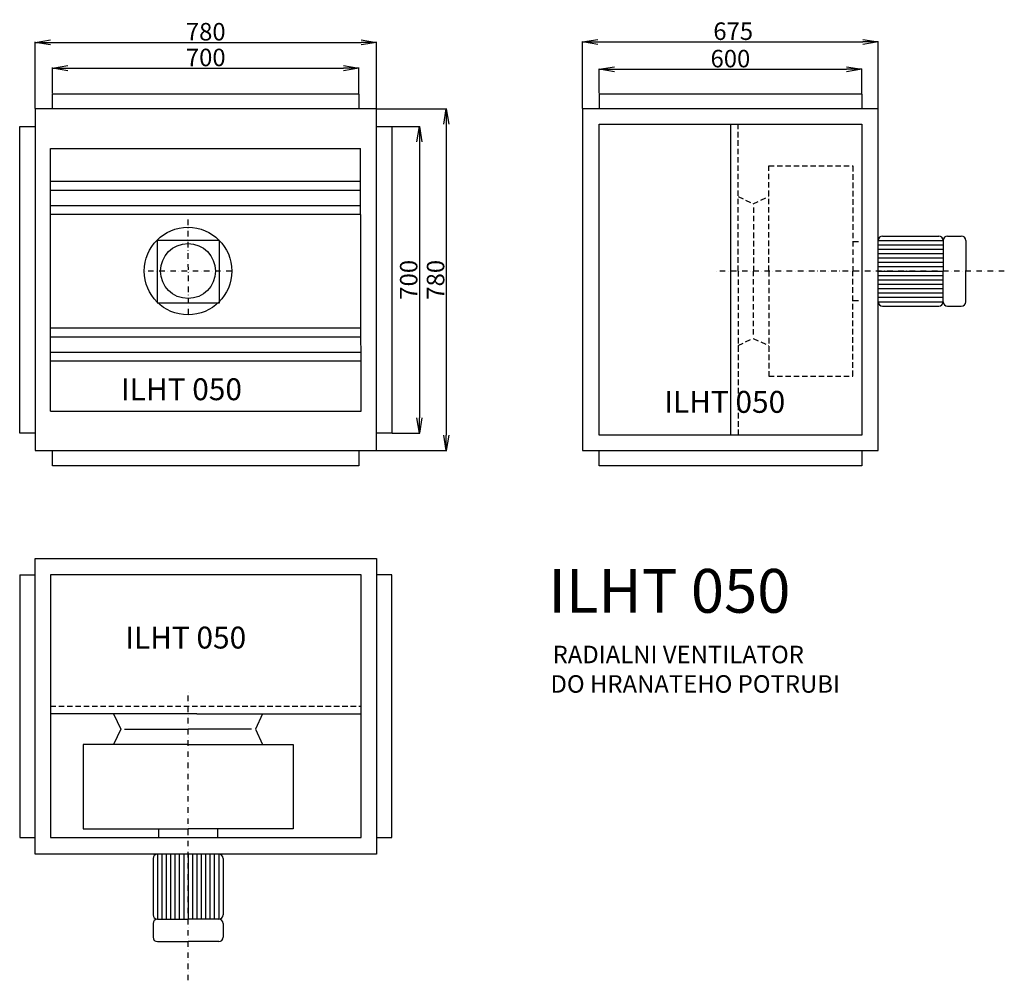
# Model space of a CAD drawing. Extents: x -35 to 2214, y -1210 to 984.
import ezdxf

# ---------------------------------------------------------------- set-up
doc = ezdxf.new("R2010")
doc.units = 0
doc.header["$MEASUREMENT"] = 0
doc.linetypes.add('DASHDOT', pattern=[25.4, 12.7, -6.35, 0, -6.35])
doc.linetypes.add('DASHED', pattern=[19.05, 12.7, -6.35])
doc.layers.get('0').update_dxf_attribs({"linetype": 'CONTINUOUS'})
doc.layers.get('DEFPOINTS').update_dxf_attribs({"linetype": 'CONTINUOUS'})
for name, color, linetype in [('V0-KOTY', 41, 'CONTINUOUS'), ('V0-OBRYS', 90, 'CONTINUOUS'), ('V0-VYPLNE', 63, 'DASHDOT'), ('V0-ZBYTEK', 52, 'CONTINUOUS')]:
    doc.layers.add(name, color=color, linetype=linetype)
doc.styles.add('ED30', font='technic_.ttf', dxfattribs={"height": 30})
doc.styles.add('ED40', font='technic_.ttf', dxfattribs={"height": 40})
doc.dimstyles.new('ED40', dxfattribs={"dimtxt": 40, "dimasz": 35, "dimexe": 1.25, "dimexo": 1, "dimgap": 4, "dimtad": 1, "dimdec": 0, "dimtxsty": 'ED40', "dimblk1": 'OPEN', "dimblk2": 'OPEN', "dimsah": 1, "dimcen": 3, "dimclrd": 41, "dimclre": 41, "dimclrt": 41, "dimazin": 3, "dimtfac": 1, "dimtdec": 1, "dimtmove": 0, "dimatfit": 3, "dimtolj": 1})

# ---------------------------------------------------------------- blocks, each defined once
blk = doc.blocks.new('_OPEN')
at = {"color": 0, "linetype": 'BYBLOCK'}
for p, q in [((-1, 0.166667), (0, 0)), ((0, 0), (-1, -0.166667)), ((0, 0), (-1, 0))]:
    blk.add_line(p, q, dxfattribs=at)
blk = doc.blocks.new('*D11')
at = {"color": 41, "linetype": 'BYBLOCK'}
for p, q in [((40, 816), (40, 874.57954)), ((75, 873.32954), (705, 873.32954)), ((740, 816), (740, 874.57954))]:
    blk.add_line(p, q, dxfattribs=at)
at = {"layer": 'DEFPOINTS', "color": 0, "linetype": 'BYBLOCK'}
for p in [(740, 873.32954), (40, 815), (740, 815)]:
    blk.add_point(p, dxfattribs=at)
at = {"color": 41, "linetype": 'BYBLOCK', "xscale": 35, "yscale": 35, "zscale": 35, "rotation": 180}
blk.add_blockref('_OPEN', (40, 873.32954), dxfattribs=at)
at = {"color": 41, "linetype": 'BYBLOCK', "xscale": 35, "yscale": 35, "zscale": 35}
blk.add_blockref('_OPEN', (740, 873.32954), dxfattribs=at)
at = {"color": 41, "linetype": 'BYBLOCK', "insert": (390, 897.680417), "char_height": 40, "attachment_point": 5, "style": 'ED40'}
blk.add_mtext('\\A1;700', dxfattribs=at)
blk = doc.blocks.new('*D12')
at = {"color": 41, "linetype": 'BYBLOCK'}
for p, q in [((0, 781), (0, 933.2496)), ((35, 931.9996), (745, 931.9996)), ((780, 781), (780, 933.2496))]:
    blk.add_line(p, q, dxfattribs=at)
at = {"layer": 'DEFPOINTS', "color": 0, "linetype": 'BYBLOCK'}
for p in [(780, 931.9996), (0, 780), (780, 780)]:
    blk.add_point(p, dxfattribs=at)
at = {"color": 41, "linetype": 'BYBLOCK', "xscale": 35, "yscale": 35, "zscale": 35, "rotation": 180}
blk.add_blockref('_OPEN', (0, 931.9996), dxfattribs=at)
at = {"color": 41, "linetype": 'BYBLOCK', "xscale": 35, "yscale": 35, "zscale": 35}
blk.add_blockref('_OPEN', (780, 931.9996), dxfattribs=at)
at = {"color": 41, "linetype": 'BYBLOCK', "insert": (390, 956.438197), "char_height": 40, "attachment_point": 5, "style": 'ED40'}
blk.add_mtext('\\A1;780', dxfattribs=at)
blk = doc.blocks.new('*D14')
at = {"color": 41, "linetype": 'BYBLOCK'}
for p, q in [((816, 740), (879.223906, 740)), ((877.973906, 705), (877.973906, 75)), ((816, 40), (879.223906, 40))]:
    blk.add_line(p, q, dxfattribs=at)
at = {"layer": 'DEFPOINTS', "color": 0, "linetype": 'BYBLOCK'}
for p in [(815, 740), (815, 40), (877.973906, 40)]:
    blk.add_point(p, dxfattribs=at)
at = {"color": 41, "linetype": 'BYBLOCK', "xscale": 35, "yscale": 35, "zscale": 35}
for p, rotation in [((877.973906, 740), 90), ((877.973906, 40), 270)]:
    blk.add_blockref('_OPEN', p, dxfattribs=dict(at, rotation=rotation))
at = {"color": 41, "linetype": 'BYBLOCK', "insert": (853.623029, 390), "char_height": 40, "attachment_point": 5, "rotation": 90, "style": 'ED40'}
blk.add_mtext('\\A1;700', dxfattribs=at)
blk = doc.blocks.new('*D15')
at = {"color": 41, "linetype": 'BYBLOCK'}
for p, q in [((781, 780), (940.744971, 780)), ((939.494971, 745), (939.494971, 35)), ((781, 0), (940.744971, 0))]:
    blk.add_line(p, q, dxfattribs=at)
at = {"layer": 'DEFPOINTS', "color": 0, "linetype": 'BYBLOCK'}
for p in [(780, 780), (780, 0), (939.494971, 0)]:
    blk.add_point(p, dxfattribs=at)
at = {"color": 41, "linetype": 'BYBLOCK', "xscale": 35, "yscale": 35, "zscale": 35}
for p, rotation in [((939.494971, 780), 90), ((939.494971, 0), 270)]:
    blk.add_blockref('_OPEN', p, dxfattribs=dict(at, rotation=rotation))
at = {"color": 41, "linetype": 'BYBLOCK', "insert": (915.056375, 390), "char_height": 40, "attachment_point": 5, "rotation": 90, "style": 'ED40'}
blk.add_mtext('\\A1;780', dxfattribs=at)
blk = doc.blocks.new('*D22')
at = {"color": 41, "linetype": 'BYBLOCK'}
for p, q in [((1288.580567, 816), (1288.580567, 871.963315)), ((1323.580567, 870.713315), (1853.580567, 870.713315)), ((1888.580567, 816), (1888.580567, 871.963315))]:
    blk.add_line(p, q, dxfattribs=at)
at = {"layer": 'DEFPOINTS', "color": 0, "linetype": 'BYBLOCK'}
for p in [(1888.580567, 870.713315), (1288.580567, 815), (1888.580567, 815)]:
    blk.add_point(p, dxfattribs=at)
at = {"color": 41, "linetype": 'BYBLOCK', "xscale": 35, "yscale": 35, "zscale": 35, "rotation": 180}
blk.add_blockref('_OPEN', (1288.580567, 870.713315), dxfattribs=at)
at = {"color": 41, "linetype": 'BYBLOCK', "xscale": 35, "yscale": 35, "zscale": 35}
blk.add_blockref('_OPEN', (1888.580567, 870.713315), dxfattribs=at)
at = {"color": 41, "linetype": 'BYBLOCK', "insert": (1588.580567, 895.064193), "char_height": 40, "attachment_point": 5, "style": 'ED40'}
blk.add_mtext('\\A1;600', dxfattribs=at)
blk = doc.blocks.new('*D21')
at = {"color": 41, "linetype": 'BYBLOCK'}
for p, q in [((1251.080567, 781), (1251.080567, 934.43296)), ((1286.080567, 933.18296), (1891.080567, 933.18296)), ((1926.080567, 781), (1926.080567, 934.43296))]:
    blk.add_line(p, q, dxfattribs=at)
at = {"layer": 'DEFPOINTS', "color": 0, "linetype": 'BYBLOCK'}
for p in [(1926.080567, 933.18296), (1251.080567, 780), (1926.080567, 780)]:
    blk.add_point(p, dxfattribs=at)
at = {"color": 41, "linetype": 'BYBLOCK', "xscale": 35, "yscale": 35, "zscale": 35, "rotation": 180}
blk.add_blockref('_OPEN', (1251.080567, 933.18296), dxfattribs=at)
at = {"color": 41, "linetype": 'BYBLOCK', "xscale": 35, "yscale": 35, "zscale": 35}
blk.add_blockref('_OPEN', (1926.080567, 933.18296), dxfattribs=at)
at = {"color": 41, "linetype": 'BYBLOCK', "insert": (1594.997976, 957.650797), "char_height": 40, "attachment_point": 5, "style": 'ED40'}
blk.add_mtext('\\A1;675', dxfattribs=at)

msp = doc.modelspace()

# ---------------------------------------------------------------- linework, layer by layer
at = {"layer": 'V0-OBRYS'}
for p, q in [((40, 815), (740, 815)), ((40, 780), (40, 815)), ((740, 815), (740, 780)), ((1288.580567, 815), (1888.580567, 815)), ((1288.580567, 815), (1288.580567, 780)), ((1888.580567, 815), (1888.580567, 780)), ((780, 780), (0, 780)), ((0, 780), (0, 0)), ((780, 0), (780, 780)), ((1251.080567, 780), (1251.080567, 0)), ((1926.080567, 780), (1251.080567, 780)), ((1926.080567, 0), (1926.080567, 780)), ((1288.580567, 35), (1288.580567, 745)), ((1288.580567, 745), (1888.580567, 745)), ((1588.580567, 745), (1588.580567, 35)), ((1888.580567, 745), (1888.580567, 35)), ((-35, 40), (-35, 740)), ((-35, 740), (0, 740)), ((780, 740), (815, 740)), ((815, 740), (815, 40)), ((35, 90), (35, 690)), ((35, 690), (743.233705, 690)), ((744.771184, 90), (743.233705, 690)), ((35, 615), (743.413077, 615)), ((35, 595), (743.464327, 595)), ((35, 560), (743.618074, 560)), ((35, 540), (743.669324, 540)), ((35, 280), (743.669324, 280)), ((35, 260), (743.618074, 260)), ((35, 225), (743.464327, 225)), ((35, 205), (743.413077, 205)), ((35, 90), (744.771184, 90)), ((0, 40), (-35, 40)), ((815, 40), (780, 40)), ((1888.580567, 35), (1288.580567, 35)), ((0, 0), (780, 0)), ((40, -35), (40, 0)), ((740, 0), (740, -35)), ((1251.080567, 0), (1926.080567, 0)), ((1288.580567, -35), (1288.580567, 0)), ((1888.580567, 0), (1888.580567, -35)), ((740, -35), (40, -35)), ((1888.580567, -35), (1288.580567, -35)), ((0, -921.289277), (0, -246.289277)), ((0, -246.289277), (780, -246.289277)), ((780, -246.289277), (780, -921.289277)), ((-35, -283.789277), (-35, -883.789277)), ((-35, -283.789277), (0, -283.789277)), ((745, -283.789277), (35, -283.789277)), ((35, -283.789277), (35, -883.789277)), ((745, -883.789277), (745, -283.789277)), ((815, -283.789277), (780, -283.789277)), ((815, -883.789277), (815, -283.789277)), ((-35, -883.789277), (0, -883.789277)), ((35, -883.789277), (745, -883.789277)), ((780, -883.789277), (815, -883.789277)), ((780, -921.289277), (0, -921.289277))]:
    msp.add_line(p, q, dxfattribs=at)
at = {"layer": 'V0-OBRYS', "linetype": 'CONTINUOUS'}
for p, q in [((1926.080567, 480), (2074.833665, 480)), ((1936.080567, 490), (2064.833665, 490)), ((2074.833665, 480), (2074.833665, 410)), ((2084.833665, 490), (2116.080567, 490)), ((2126.080567, 480), (2126.080567, 410)), ((1926.080567, 470), (2074.833665, 470)), ((1926.080567, 460), (2074.833665, 460)), ((1926.080567, 450), (2074.833665, 450)), ((1926.080567, 440), (2074.833665, 440)), ((1926.080567, 430), (2074.833665, 430)), ((1926.080567, 420), (2074.833665, 420)), ((1926.080567, 410), (2074.833665, 410)), ((1926.080567, 410), (2074.833665, 410)), ((2074.833665, 340), (2074.833665, 410)), ((2126.080567, 340), (2126.080567, 410)), ((1926.080567, 400), (2074.833665, 400)), ((1926.080567, 390), (2074.833665, 390)), ((1926.080567, 380), (2074.833665, 380)), ((1926.080567, 370), (2074.833665, 370)), ((1926.080567, 360), (2074.833665, 360)), ((1926.080567, 350), (2074.833665, 350)), ((1926.080567, 340), (2074.833665, 340)), ((1936.080567, 330), (2064.833665, 330)), ((2084.833665, 330), (2116.080567, 330)), ((370, -601.289277), (35, -601.289277)), ((179.628763, -601.289277), (195.9267, -635.957444)), ((370, -601.289277), (745, -601.289277)), ((519.628763, -601.289277), (503.330826, -635.957444)), ((195.9267, -635.957444), (179.628763, -671.289277)), ((204.349106, -636.289277), (349.628763, -636.289277)), ((494.90842, -636.289277), (349.628763, -636.289277)), ((503.330826, -635.957444), (519.628763, -671.289277)), ((349.628763, -671.289277), (109.628763, -671.289277)), ((109.628763, -671.289277), (109.628763, -863.789277)), ((349.628763, -671.289277), (589.628763, -671.289277)), ((589.628763, -671.289277), (589.628763, -863.789277)), ((109.628763, -863.789277), (349.628763, -863.789277)), ((282.256351, -863.966423), (282.256351, -882.934469)), ((589.628763, -863.789277), (349.628763, -863.789277)), ((417.001175, -863.966423), (417.001175, -882.934469)), ((279.628763, -921.289277), (279.628763, -1070.042375)), ((289.628763, -921.289277), (289.628763, -1070.042375)), ((299.628763, -921.289277), (299.628763, -1070.042375)), ((309.628763, -921.289277), (309.628763, -1070.042375)), ((319.628763, -921.289277), (319.628763, -1070.042375)), ((329.628763, -921.289277), (329.628763, -1070.042375)), ((339.628763, -921.289277), (339.628763, -1070.042375)), ((349.628763, -921.289277), (349.628763, -1070.042375)), ((349.628763, -921.289277), (349.628763, -1070.042375)), ((359.628763, -921.289277), (359.628763, -1070.042375)), ((369.628763, -921.289277), (369.628763, -1070.042375)), ((379.628763, -921.289277), (379.628763, -1070.042375)), ((389.628763, -921.289277), (389.628763, -1070.042375)), ((399.628763, -921.289277), (399.628763, -1070.042375)), ((409.628763, -921.289277), (409.628763, -1070.042375)), ((419.628763, -921.289277), (419.628763, -1070.042375)), ((269.628763, -931.289277), (269.628763, -1060.042375)), ((429.628763, -931.289277), (429.628763, -1060.042375)), ((279.628763, -1070.042375), (349.628763, -1070.042375)), ((419.628763, -1070.042375), (349.628763, -1070.042375)), ((269.628763, -1080.042375), (269.628763, -1111.289277)), ((429.628763, -1080.042375), (429.628763, -1111.289277)), ((279.628763, -1121.289277), (349.628763, -1121.289277)), ((419.628763, -1121.289277), (349.628763, -1121.289277))]:
    msp.add_line(p, q, dxfattribs=at)
at = {"layer": 'V0-OBRYS'}
msp.add_lwpolyline([(278.691489, 337.360877), (421.308508, 337.360877), (421.308508, 479.845309), (278.691489, 479.845309)], close=True, dxfattribs=at)
for radius in [100, 62.748913, 0]:
    msp.add_circle((349.50064, 410), radius, dxfattribs=at)
at = {"layer": 'V0-OBRYS', "linetype": 'CONTINUOUS'}
for centre, start, end in [((1936.080567, 480), 90, 180), ((2064.833665, 480), 0, 90), ((2084.833665, 480), 90, 180), ((2116.080567, 480), 0, 90), ((1936.080567, 340), 180, 270), ((2064.833665, 340), 270, 0), ((2084.833665, 340), 180, 270), ((2116.080567, 340), 270, 0), ((279.628763, -931.289277), 90, 180), ((419.628763, -931.289277), 0, 90), ((279.628763, -1060.042375), 180, 270), ((279.628763, -1080.042375), 90, 180), ((419.628763, -1060.042375), 270, 0), ((419.628763, -1080.042375), 360, 90), ((279.628763, -1111.289277), 180, 270), ((419.628763, -1111.289277), 270, 360)]:
    msp.add_arc(centre, 10, start, end, dxfattribs=at)
at = {"layer": 'V0-VYPLNE', "linetype": 'DASHDOT'}
for p, q in [((349.350299, 527.341078), (349.628763, 310.000082)), ((449.50064, 410), (249.50064, 410)), ((2214.3187, 410), (1555.372158, 410)), ((349.628763, -1209.52741), (349.628763, -550.580868))]:
    msp.add_line(p, q, dxfattribs=at)
at = {"layer": 'V0-ZBYTEK', "linetype": 'DASHED'}
for p, q in [((1606.080567, 410), (1606.080567, 745)), ((1676.080567, 650), (1868.580567, 650)), ((1676.080567, 410), (1676.080567, 650)), ((1868.580567, 650), (1868.580567, 410)), ((1606.080567, 580), (1640.748733, 563.702063)), ((1640.748733, 563.702063), (1676.080567, 580)), ((1641.080567, 555.279657), (1641.080567, 410)), ((1868.757713, 477.372412), (1887.725758, 477.372412)), ((1606.080567, 410), (1606.080567, 35)), ((1641.080567, 264.720343), (1641.080567, 410)), ((1676.080567, 410), (1676.080567, 170)), ((1868.580567, 170), (1868.580567, 410)), ((1868.757713, 342.627588), (1887.725758, 342.627588)), ((1606.080567, 240), (1640.748733, 256.297937)), ((1640.748733, 256.297937), (1676.080567, 240)), ((1676.080567, 170), (1868.580567, 170)), ((35, -583.789277), (745, -583.789277))]:
    msp.add_line(p, q, dxfattribs=at)

# ---------------------------------------------------------------- texts
at = {"layer": 'V0-ZBYTEK', "color": 210, "linetype": 'CONTINUOUS', "style": 'ED30'}
for height, p in [(50, (196.396912, 115.070883)), (50, (1437.332741, 86.238735)), (100, (1172.792154, -370.270203)), (50, (206.016573, -451.961281))]:
    msp.add_text('ILHT 050', height=height, dxfattribs=at).set_placement(p)
at = {"layer": 'V0-ZBYTEK', "color": 41, "linetype": 'CONTINUOUS'}
for s, style, p in [('RADIALNI VENTILATOR', 'ED30', (1182.411814, -485.598775)), ('DO HRANATEHO POTRUBI', 'ED40', (1177.601988, -552.873779))]:
    msp.add_text(s, height=40, dxfattribs=dict(at, style=style)).set_placement(p)

# ---------------------------------------------------------------- dimensions: what is measured, and where the dimension line sits
at = {"layer": 'V0-KOTY', "color": 41, "linetype": 'CONTINUOUS'}
for base, p1, p2, picture, middle in [((780, 931.9996), (0, 780), (780, 780), '*D12', (390, 956.438197)), ((740, 873.32954), (40, 815), (740, 815), '*D11', (390, 897.680417)), ((1888.580567, 870.713315), (1288.580567, 815), (1888.580567, 815), '*D22', (1588.580567, 895.064193))]:
    dim = msp.add_linear_dim(base=base, p1=p1, p2=p2, dimstyle='ED40', dxfattribs=at)
    dim.commit()
    dim.dimension.update_dxf_attribs({"geometry": picture, "text_midpoint": middle})
dim = msp.add_linear_dim(base=(1926.080567, 933.18296), p1=(1251.080567, 780), p2=(1926.080567, 780), dimstyle='ED40', dxfattribs=at)
dim.commit()
dim.dimension.update_dxf_attribs({"geometry": '*D21', "text_midpoint": (1594.997976, 933.18296), "dimtype": 160})
for base, p1, p2, picture, middle in [((939.494971, 0), (780, 780), (780, 0), '*D15', (915.056375, 390)), ((877.973906, 40), (815, 740), (815, 40), '*D14', (853.623029, 390))]:
    dim = msp.add_linear_dim(base=base, p1=p1, p2=p2, angle=90, dimstyle='ED40', dxfattribs=at)
    dim.commit()
    dim.dimension.update_dxf_attribs({"geometry": picture, "text_midpoint": middle})

doc.saveas('drawing.dxf')
